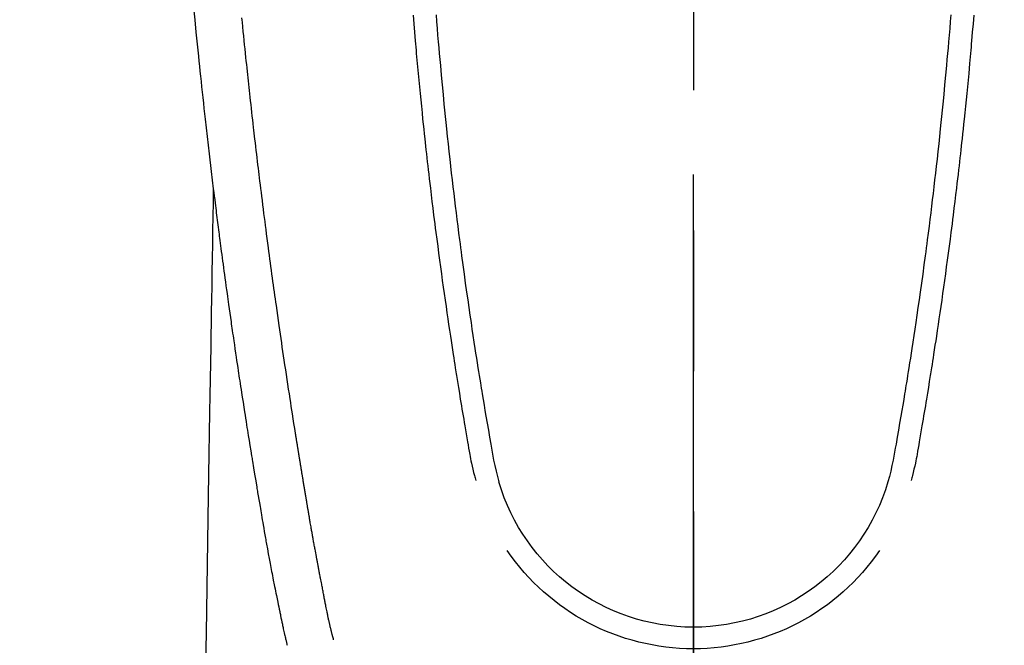
# Model space of a CAD drawing. Extents: x 27948 to 54421, y -25 to 8845.
# Drawn here: x 43307 to 43351, y 7152 to 7180 of the extents above; entities that cross this region are included whole.
import ezdxf

# ---------------------------------------------------------------- set-up
doc = ezdxf.new("R2010")
doc.units = 0
doc.header["$LTSCALE"] = 50
doc.header["$MEASUREMENT"] = 0
doc.linetypes.add('CENTER2', pattern=[1.125, 0.75, -0.125, 0.125, -0.125])
doc.layers.get('0').update_dxf_attribs({"linetype": 'CONTINUOUS'})
for name, color, linetype in [('150-機器', 8, 'CONTINUOUS'), ('160-文字', 254, 'CONTINUOUS'), ('166-寸法B', 11, 'CONTINUOUS')]:
    doc.layers.add(name, color=color, linetype=linetype)
doc.styles.add('KH001', font='txt')
doc.dimstyles.new('KH1xx030', dxfattribs={"dimscale": 30, "dimtxt": 2, "dimasz": 0.6, "dimexe": 0.3, "dimexo": 1.2, "dimgap": 0.5, "dimtad": 3, "dimdec": 1, "dimdsep": 46, "dimlunit": 6, "dimtxsty": 'KH001', "dimblk": 'DOT', "dimcen": 1, "dimdle": 1, "dimclrd": 256, "dimclre": 256, "dimclrt": 256, "dimadec": 0, "dimazin": 0, "dimtfac": 1, "dimtdec": 1, "dimtix": 1, "dimtmove": 2, "dimatfit": 3, "dimldrblk": 'CLOSEDBLANK', "dimfxl": 1, "dimtolj": 1, "dimtzin": 0, "dimlwd": -1, "dimlwe": -1, "dimarcsym": 0})

# ---------------------------------------------------------------- blocks, each defined once
blk = doc.blocks.new('F402_H')
at = {"layer": '150-機器', "color": 161, "linetype": 'CENTER2'}
blk.add_line((0, 136.026), (0, -355.416), dxfattribs=at)
at = {"layer": '150-機器', "color": 13, "linetype": 'Continuous'}
for points in [[(22.228, -66.561), (22.18, -67.099), (22.127, -67.636), (22.071, -68.172), (22.015, -68.709), (21.992, -68.931), (21.969, -69.153), (21.946, -69.376), (21.922, -69.598), (21.897, -69.838), (21.871, -70.078), (21.846, -70.318), (21.82, -70.557), (21.794, -70.796), (21.768, -71.035), (21.741, -71.274), (21.715, -71.513), (21.627, -72.288), (21.537, -73.062), (21.445, -73.836), (21.352, -74.61), (21.332, -74.772), (21.312, -74.934), (21.292, -75.096), (21.272, -75.257), (21.259, -75.363), (21.246, -75.468), (21.232, -75.573), (21.219, -75.678), (21.205, -75.788), (21.191, -75.897), (21.177, -76.007), (21.163, -76.116), (21.15, -76.222), (21.136, -76.327), (21.123, -76.432), (21.109, -76.538), (21.097, -76.631), (21.085, -76.723), (21.073, -76.816), (21.06, -76.909), (21.044, -77.031), (21.029, -77.154), (21.013, -77.276), (20.997, -77.399), (20.978, -77.542), (20.958, -77.686), (20.939, -77.83), (20.92, -77.973), (20.899, -78.125), (20.879, -78.278), (20.859, -78.43), (20.838, -78.583), (20.814, -78.756), (20.79, -78.93), (20.766, -79.103), (20.742, -79.277), (20.725, -79.4), (20.708, -79.523), (20.691, -79.645), (20.674, -79.768), (20.646, -79.959), (20.619, -80.15), (20.592, -80.341), (20.565, -80.531), (20.551, -80.628), (20.537, -80.724), (20.524, -80.82), (20.51, -80.916), (20.493, -81.033), (20.476, -81.149), (20.459, -81.266), (20.442, -81.382), (20.416, -81.562), (20.389, -81.741), (20.363, -81.921), (20.336, -82.1), (20.314, -82.253), (20.291, -82.406), (20.268, -82.559), (20.245, -82.712), (20.228, -82.822), (20.211, -82.931), (20.195, -83.041), (20.178, -83.151), (20.158, -83.281), (20.138, -83.411), (20.118, -83.541), (20.098, -83.671), (20.065, -83.888), (20.031, -84.105), (19.997, -84.322), (19.963, -84.539), (19.941, -84.682), (19.918, -84.825), (19.895, -84.969), (19.873, -85.112), (19.854, -85.232), (19.834, -85.353), (19.815, -85.473), (19.796, -85.593), (19.76, -85.817), (19.723, -86.041), (19.687, -86.265), (19.65, -86.49), (19.64, -86.551), (19.63, -86.613), (19.62, -86.674), (19.61, -86.736), (19.563, -87.024), (19.516, -87.312), (19.468, -87.6), (19.42, -87.888), (19.41, -87.946), (19.4, -88.005), (19.391, -88.063), (19.381, -88.121), (19.355, -88.279), (19.328, -88.436), (19.302, -88.593), (19.275, -88.751), (19.259, -88.845), (19.243, -88.939), (19.227, -89.033), (19.211, -89.127), (19.193, -89.236), (19.174, -89.345), (19.155, -89.455), (19.137, -89.564), (19.111, -89.712), (19.086, -89.859), (19.06, -90.006), (19.034, -90.154), (19.022, -90.221), (19.01, -90.288), (18.998, -90.356), (18.986, -90.423), (18.947, -90.638), (18.908, -90.852), (18.868, -91.067), (18.828, -91.281), (18.812, -91.37), (18.795, -91.459), (18.778, -91.549), (18.761, -91.638), (18.742, -91.734), (18.723, -91.829), (18.705, -91.925), (18.686, -92.021), (18.671, -92.094), (18.657, -92.166), (18.643, -92.239), (18.628, -92.312), (18.608, -92.412), (18.587, -92.513), (18.567, -92.613), (18.546, -92.713), (18.531, -92.786), (18.516, -92.86), (18.501, -92.933), (18.486, -93.006), (18.465, -93.11), (18.443, -93.214), (18.421, -93.318), (18.4, -93.422), (18.39, -93.468), (18.381, -93.514), (18.371, -93.56), (18.362, -93.606), (18.342, -93.701), (18.322, -93.796), (18.302, -93.891), (18.282, -93.987), (18.271, -94.038), (18.261, -94.088), (18.25, -94.139), (18.239, -94.19), (18.225, -94.253), (18.211, -94.315), (18.197, -94.378), (18.183, -94.44), (18.172, -94.491), (18.16, -94.542), (18.148, -94.592), (18.136, -94.643), (18.128, -94.677), (18.119, -94.71), (18.111, -94.744), (18.102, -94.778), (18.093, -94.813), (18.085, -94.848), (18.076, -94.884), (18.067, -94.919)], [(-11.447, -66.878), (-11.423, -67.175), (-11.399, -67.473), (-11.374, -67.77), (-11.349, -68.068), (-11.326, -68.333), (-11.303, -68.599), (-11.279, -68.864), (-11.255, -69.13), (-11.216, -69.559), (-11.175, -69.989), (-11.134, -70.418), (-11.093, -70.847), (-11.065, -71.121), (-11.038, -71.394), (-11.01, -71.668), (-10.982, -71.941), (-10.946, -72.279), (-10.91, -72.617), (-10.874, -72.955), (-10.836, -73.293), (-10.801, -73.602), (-10.766, -73.91), (-10.731, -74.219), (-10.695, -74.528), (-10.66, -74.816), (-10.626, -75.104), (-10.591, -75.392), (-10.556, -75.68), (-10.518, -75.981), (-10.48, -76.281), (-10.442, -76.582), (-10.403, -76.882), (-10.38, -77.061), (-10.357, -77.24), (-10.333, -77.419), (-10.309, -77.597), (-10.255, -78.003), (-10.2, -78.408), (-10.144, -78.814), (-10.087, -79.219), (-10.039, -79.556), (-9.99, -79.893), (-9.941, -80.23), (-9.891, -80.567), (-9.848, -80.854), (-9.805, -81.142), (-9.761, -81.43), (-9.717, -81.717), (-9.684, -81.933), (-9.65, -82.148), (-9.616, -82.364), (-9.582, -82.579), (-9.556, -82.746), (-9.529, -82.913), (-9.502, -83.08), (-9.475, -83.247), (-9.455, -83.368), (-9.435, -83.489), (-9.416, -83.61), (-9.396, -83.731), (-9.354, -83.982), (-9.312, -84.233), (-9.27, -84.484), (-9.227, -84.735), (-9.174, -85.046), (-9.119, -85.357), (-9.065, -85.667), (-9.012, -85.978), (-8.982, -86.156), (-8.951, -86.334), (-8.919, -86.512), (-8.885, -86.689), (-8.833, -86.932), (-8.776, -87.175), (-8.716, -87.416), (-8.654, -87.658)], [(11.446, -66.878), (11.423, -67.175), (11.398, -67.473), (11.374, -67.77), (11.349, -68.067), (11.326, -68.333), (11.302, -68.599), (11.279, -68.864), (11.255, -69.13), (11.215, -69.559), (11.175, -69.988), (11.134, -70.418), (11.092, -70.847), (11.065, -71.121), (11.038, -71.394), (11.01, -71.668), (10.981, -71.941), (10.946, -72.279), (10.91, -72.617), (10.873, -72.955), (10.836, -73.293), (10.801, -73.601), (10.766, -73.91), (10.73, -74.219), (10.694, -74.527), (10.66, -74.816), (10.626, -75.104), (10.591, -75.392), (10.556, -75.68), (10.518, -75.981), (10.48, -76.281), (10.442, -76.582), (10.403, -76.882), (10.38, -77.061), (10.356, -77.24), (10.333, -77.418), (10.309, -77.597), (10.255, -78.003), (10.2, -78.408), (10.144, -78.814), (10.087, -79.219), (10.039, -79.556), (9.99, -79.893), (9.941, -80.23), (9.891, -80.566), (9.848, -80.854), (9.805, -81.142), (9.761, -81.43), (9.717, -81.717), (9.684, -81.933), (9.65, -82.148), (9.616, -82.364), (9.582, -82.579), (9.555, -82.746), (9.529, -82.913), (9.502, -83.08), (9.474, -83.247), (9.455, -83.368), (9.435, -83.489), (9.416, -83.61), (9.396, -83.731), (9.354, -83.982), (9.312, -84.233), (9.27, -84.484), (9.227, -84.735), (9.174, -85.046), (9.119, -85.356), (9.065, -85.667), (9.012, -85.978), (8.982, -86.156), (8.951, -86.334), (8.919, -86.512), (8.885, -86.689), (8.833, -86.932), (8.776, -87.175), (8.716, -87.416), (8.654, -87.657)], [(-12.468, -66.891), (-12.438, -67.269), (-12.406, -67.647), (-12.374, -68.025), (-12.362, -68.165), (-12.35, -68.305), (-12.338, -68.445), (-12.325, -68.585), (-12.285, -69.031), (-12.244, -69.476), (-12.201, -69.921), (-12.158, -70.367), (-12.129, -70.655), (-12.1, -70.943), (-12.071, -71.231), (-12.041, -71.52), (-12.018, -71.736), (-11.996, -71.953), (-11.973, -72.17), (-11.949, -72.386), (-11.931, -72.553), (-11.913, -72.719), (-11.894, -72.885), (-11.875, -73.051), (-11.855, -73.23), (-11.835, -73.408), (-11.815, -73.586), (-11.795, -73.764), (-11.771, -73.969), (-11.747, -74.174), (-11.723, -74.379), (-11.699, -74.583), (-11.663, -74.883), (-11.626, -75.182), (-11.589, -75.481), (-11.552, -75.78), (-11.528, -75.973), (-11.504, -76.166), (-11.479, -76.358), (-11.454, -76.551), (-11.414, -76.861), (-11.374, -77.17), (-11.332, -77.48), (-11.291, -77.789), (-11.25, -78.089), (-11.209, -78.389), (-11.167, -78.689), (-11.125, -78.989), (-11.085, -79.276), (-11.044, -79.564), (-11.002, -79.851), (-10.961, -80.139), (-10.923, -80.396), (-10.885, -80.653), (-10.847, -80.911), (-10.808, -81.168), (-10.777, -81.371), (-10.746, -81.573), (-10.715, -81.776), (-10.683, -81.979), (-10.66, -82.128), (-10.637, -82.278), (-10.614, -82.428), (-10.591, -82.577), (-10.577, -82.665), (-10.563, -82.752), (-10.549, -82.84), (-10.535, -82.927), (-10.493, -83.187), (-10.451, -83.447), (-10.409, -83.707), (-10.366, -83.967), (-10.342, -84.117), (-10.317, -84.267), (-10.292, -84.416), (-10.267, -84.566), (-10.242, -84.716), (-10.217, -84.866), (-10.192, -85.015), (-10.167, -85.165), (-10.136, -85.341), (-10.106, -85.516), (-10.076, -85.692), (-10.046, -85.867), (-10.022, -86.009), (-9.998, -86.15), (-9.974, -86.292), (-9.949, -86.433), (-9.932, -86.53), (-9.913, -86.627), (-9.894, -86.723), (-9.874, -86.82), (-9.844, -86.958), (-9.811, -87.095), (-9.776, -87.233), (-9.741, -87.369), (-9.726, -87.424), (-9.711, -87.479), (-9.697, -87.534), (-9.682, -87.589)], [(12.468, -66.891), (12.437, -67.269), (12.406, -67.647), (12.374, -68.025), (12.362, -68.165), (12.35, -68.305), (12.337, -68.445), (12.325, -68.585), (12.285, -69.031), (12.243, -69.476), (12.201, -69.921), (12.157, -70.366), (12.129, -70.655), (12.1, -70.943), (12.07, -71.231), (12.041, -71.519), (12.018, -71.736), (11.995, -71.953), (11.972, -72.169), (11.949, -72.386), (11.931, -72.552), (11.912, -72.719), (11.894, -72.885), (11.875, -73.051), (11.855, -73.229), (11.835, -73.407), (11.815, -73.585), (11.794, -73.763), (11.771, -73.968), (11.747, -74.173), (11.723, -74.378), (11.699, -74.583), (11.663, -74.882), (11.626, -75.182), (11.589, -75.481), (11.552, -75.78), (11.528, -75.973), (11.503, -76.165), (11.479, -76.358), (11.454, -76.551), (11.414, -76.86), (11.373, -77.17), (11.332, -77.479), (11.291, -77.789), (11.25, -78.089), (11.209, -78.389), (11.167, -78.689), (11.125, -78.988), (11.085, -79.276), (11.044, -79.564), (11.002, -79.851), (10.961, -80.138), (10.923, -80.396), (10.885, -80.653), (10.847, -80.91), (10.808, -81.168), (10.777, -81.37), (10.746, -81.573), (10.715, -81.776), (10.683, -81.979), (10.66, -82.128), (10.637, -82.278), (10.614, -82.427), (10.591, -82.577), (10.577, -82.664), (10.563, -82.752), (10.549, -82.839), (10.535, -82.927), (10.493, -83.187), (10.451, -83.447), (10.409, -83.707), (10.366, -83.967), (10.342, -84.117), (10.317, -84.266), (10.292, -84.416), (10.267, -84.566), (10.242, -84.716), (10.217, -84.865), (10.192, -85.015), (10.167, -85.165), (10.137, -85.341), (10.106, -85.516), (10.076, -85.692), (10.046, -85.867), (10.022, -86.009), (9.998, -86.15), (9.974, -86.291), (9.949, -86.433), (9.932, -86.53), (9.913, -86.627), (9.894, -86.723), (9.874, -86.82), (9.844, -86.958), (9.811, -87.095), (9.776, -87.232), (9.741, -87.369), (9.726, -87.424), (9.712, -87.479), (9.697, -87.534), (9.682, -87.589)], [(16.002, -94.681), (16.013, -94.637), (16.025, -94.594), (16.036, -94.551), (16.048, -94.507), (16.055, -94.481), (16.061, -94.455), (16.068, -94.429), (16.075, -94.403), (16.083, -94.37), (16.091, -94.338), (16.099, -94.306), (16.107, -94.274), (16.115, -94.241), (16.123, -94.209), (16.131, -94.177), (16.139, -94.144), (16.148, -94.105), (16.157, -94.065), (16.166, -94.026), (16.175, -93.987), (16.183, -93.955), (16.19, -93.923), (16.197, -93.891), (16.204, -93.859), (16.213, -93.82), (16.222, -93.781), (16.231, -93.742), (16.239, -93.702), (16.246, -93.672), (16.252, -93.642), (16.259, -93.611), (16.265, -93.581), (16.273, -93.544), (16.28, -93.508), (16.288, -93.472), (16.295, -93.435), (16.307, -93.374), (16.32, -93.312), (16.332, -93.251), (16.344, -93.19), (16.353, -93.142), (16.363, -93.095), (16.372, -93.048), (16.381, -93), (16.389, -92.955), (16.398, -92.911), (16.406, -92.866), (16.415, -92.821), (16.424, -92.775), (16.432, -92.728), (16.441, -92.682), (16.45, -92.636), (16.46, -92.579), (16.471, -92.523), (16.481, -92.466), (16.492, -92.409), (16.501, -92.358), (16.51, -92.307), (16.52, -92.256), (16.53, -92.205), (16.543, -92.14), (16.556, -92.075), (16.57, -92.009), (16.583, -91.944), (16.593, -91.893), (16.603, -91.843), (16.613, -91.792), (16.622, -91.742), (16.63, -91.7), (16.638, -91.658), (16.646, -91.617), (16.654, -91.575), (16.663, -91.531), (16.671, -91.486), (16.68, -91.442), (16.688, -91.398), (16.695, -91.361), (16.702, -91.324), (16.709, -91.287), (16.716, -91.25), (16.723, -91.211), (16.73, -91.173), (16.738, -91.135), (16.745, -91.096), (16.751, -91.065), (16.757, -91.034), (16.763, -91.004), (16.769, -90.973), (16.784, -90.893), (16.798, -90.813), (16.813, -90.733), (16.828, -90.653), (16.831, -90.634), (16.835, -90.614), (16.839, -90.594), (16.843, -90.574), (16.852, -90.522), (16.862, -90.471), (16.871, -90.42), (16.881, -90.368), (16.889, -90.32), (16.898, -90.271), (16.906, -90.222), (16.914, -90.174), (16.921, -90.136), (16.928, -90.097), (16.935, -90.059), (16.941, -90.021), (16.946, -89.993), (16.951, -89.965), (16.956, -89.937), (16.961, -89.909), (16.97, -89.862), (16.978, -89.815), (16.986, -89.768), (16.994, -89.721), (17.005, -89.658), (17.016, -89.595), (17.027, -89.532), (17.038, -89.469), (17.045, -89.426), (17.053, -89.384), (17.06, -89.341), (17.067, -89.299), (17.074, -89.261), (17.08, -89.223), (17.087, -89.185), (17.093, -89.147), (17.098, -89.116), (17.103, -89.085), (17.109, -89.054), (17.114, -89.023), (17.119, -88.992), (17.125, -88.961), (17.13, -88.93), (17.136, -88.899), (17.143, -88.859), (17.149, -88.819), (17.156, -88.779), (17.163, -88.739), (17.169, -88.705), (17.174, -88.672), (17.18, -88.638), (17.186, -88.605), (17.193, -88.563), (17.2, -88.521), (17.207, -88.478), (17.214, -88.436), (17.219, -88.407), (17.224, -88.379), (17.229, -88.35), (17.234, -88.321), (17.241, -88.276), (17.249, -88.231), (17.256, -88.187), (17.264, -88.142), (17.271, -88.098), (17.279, -88.053), (17.286, -88.009), (17.293, -87.965), (17.301, -87.922), (17.307, -87.88), (17.314, -87.838), (17.321, -87.796), (17.328, -87.754), (17.335, -87.711), (17.342, -87.669), (17.349, -87.627), (17.356, -87.584), (17.363, -87.542), (17.37, -87.5), (17.377, -87.458), (17.382, -87.429), (17.387, -87.4), (17.391, -87.371), (17.396, -87.342), (17.402, -87.305), (17.409, -87.267), (17.415, -87.229), (17.421, -87.192), (17.427, -87.154), (17.434, -87.116), (17.44, -87.079), (17.446, -87.041), (17.452, -87.006), (17.458, -86.971), (17.463, -86.936), (17.469, -86.9), (17.475, -86.863), (17.481, -86.825), (17.487, -86.787), (17.493, -86.75), (17.5, -86.706), (17.507, -86.662), (17.515, -86.617), (17.522, -86.573), (17.527, -86.54), (17.533, -86.507), (17.538, -86.475), (17.544, -86.442), (17.549, -86.409), (17.554, -86.375), (17.559, -86.342), (17.565, -86.309), (17.569, -86.28), (17.574, -86.252), (17.579, -86.223), (17.584, -86.194), (17.59, -86.155), (17.596, -86.115), (17.602, -86.075), (17.609, -86.036), (17.614, -86), (17.62, -85.965), (17.626, -85.93), (17.632, -85.894), (17.636, -85.865), (17.641, -85.837), (17.646, -85.808), (17.651, -85.779), (17.657, -85.739), (17.664, -85.698), (17.67, -85.657), (17.676, -85.617), (17.681, -85.586), (17.686, -85.555), (17.691, -85.523), (17.696, -85.492), (17.731, -85.277), (17.765, -85.061), (17.798, -84.845), (17.832, -84.629), (17.858, -84.461), (17.885, -84.293), (17.911, -84.125), (17.937, -83.956), (17.97, -83.741), (18.003, -83.526), (18.036, -83.311), (18.068, -83.096), (18.101, -82.881), (18.133, -82.666), (18.165, -82.451), (18.197, -82.236), (18.226, -82.043), (18.254, -81.85), (18.283, -81.657), (18.311, -81.464), (18.339, -81.271), (18.367, -81.079), (18.395, -80.886), (18.422, -80.694), (18.454, -80.474), (18.486, -80.253), (18.517, -80.033), (18.548, -79.812), (18.569, -79.659), (18.591, -79.507), (18.612, -79.354), (18.633, -79.201), (18.655, -79.044), (18.676, -78.888), (18.698, -78.731), (18.72, -78.575), (18.743, -78.407), (18.765, -78.24), (18.788, -78.073), (18.81, -77.905), (18.833, -77.738), (18.855, -77.571), (18.877, -77.403), (18.899, -77.236), (18.926, -77.032), (18.953, -76.828), (18.98, -76.623), (19.007, -76.419), (19.03, -76.241), (19.053, -76.063), (19.075, -75.885), (19.098, -75.707), (19.122, -75.515), (19.147, -75.322), (19.171, -75.13), (19.195, -74.937), (19.216, -74.771), (19.237, -74.604), (19.257, -74.438), (19.277, -74.271), (19.295, -74.127), (19.312, -73.983), (19.33, -73.839), (19.347, -73.695), (19.366, -73.54), (19.385, -73.385), (19.403, -73.23), (19.422, -73.075), (19.442, -72.906), (19.462, -72.736), (19.482, -72.567), (19.502, -72.397), (19.516, -72.268), (19.531, -72.139), (19.546, -72.01), (19.56, -71.881), (19.58, -71.712), (19.599, -71.543), (19.618, -71.374), (19.637, -71.205), (19.656, -71.036), (19.675, -70.867), (19.693, -70.698), (19.712, -70.529), (19.728, -70.386), (19.744, -70.243), (19.759, -70.1), (19.775, -69.957), (19.79, -69.815), (19.805, -69.672), (19.821, -69.529), (19.836, -69.386), (19.852, -69.232), (19.868, -69.078), (19.884, -68.924), (19.901, -68.771), (19.92, -68.581), (19.94, -68.391), (19.96, -68.201), (19.979, -68.011), (20, -67.808), (20.02, -67.606), (20.041, -67.404), (20.061, -67.202), (20.071, -67.104), (20.081, -67.007)], [(21.352, -74.61), (21.362, -75.228), (21.372, -75.846), (21.382, -76.463), (21.392, -77.081), (21.402, -77.697), (21.412, -78.314), (21.423, -78.931), (21.433, -79.548), (21.441, -80.068), (21.45, -80.588), (21.458, -81.108), (21.467, -81.628), (21.479, -82.358), (21.491, -83.087), (21.503, -83.816), (21.515, -84.546), (21.53, -85.479), (21.545, -86.412), (21.561, -87.344), (21.576, -88.277), (21.609, -90.313), (21.643, -92.349), (21.676, -94.385), (21.71, -96.421)]]:
    blk.add_lwpolyline(points, dxfattribs=at)
for centre, radius, start, end in [((0, -85.093), 9.026, 196.506, 343.494), ((0, -85.06), 10.021, 214.2969, 325.7031)]:
    blk.add_arc(centre, radius, start, end, dxfattribs=at)
blk = doc.blocks.new('_ClosedBlank')
at = {"color": 0, "linetype": 'ByBlock', "lineweight": -2}
for p, q in [((-1, 0.1667), (0, 0)), ((-1, 0.1667), (-1, -0.1667)), ((0, 0), (-1, -0.1667))]:
    blk.add_line(p, q, dxfattribs=at)
blk = doc.blocks.new('_Dot')
at = {"color": 0, "linetype": 'ByBlock', "lineweight": -2}
blk.add_line((-0.5, 0), (-1, 0), dxfattribs=at)
at = {"color": 0, "linetype": 'ByBlock', "const_width": 0.5}
blk.add_lwpolyline([(-0.25, 0, 1), (0.25, 0, 1)], format="xyb", close=True, dxfattribs=at)

msp = doc.modelspace()

# ---------------------------------------------------------------- linework, layer by layer
at = {"layer": '166-寸法B'}
msp.add_line((43337.134, 7172.748), (43337.134, 6914.436), dxfattribs=at)

# ---------------------------------------------------------------- block references
at = {"layer": '150-機器', "xscale": -1}
msp.add_blockref('F402_H', (43337.148, 7246.722), dxfattribs=at)

# ---------------------------------------------------------------- leaders
at = {"layer": '160-文字', "annotation_type": 0, "has_hookline": 1, "hookline_direction": 1}
for points, text_width in [([(43846.477, 7266.512), (43686.534, 5311.505), (43668.534, 5311.505)], 1240.203), ([(44115.495, 7258.889), (43925.996, 5033.894), (43907.996, 5033.894)], 1630.051)]:
    msp.add_leader(points, dimstyle='KH1xx030', override={"dimgap": 0.5, "dimtad": 1}, dxfattribs=dict(at, text_width=text_width))
at = {"layer": '160-文字'}
msp.add_leader([(43457.119, 7246.512), (43128.89, 5572.03)], dimstyle='KH1xx030', override={"dimgap": 0.5, "dimtad": 1}, dxfattribs=at)

doc.saveas('drawing.dxf')
